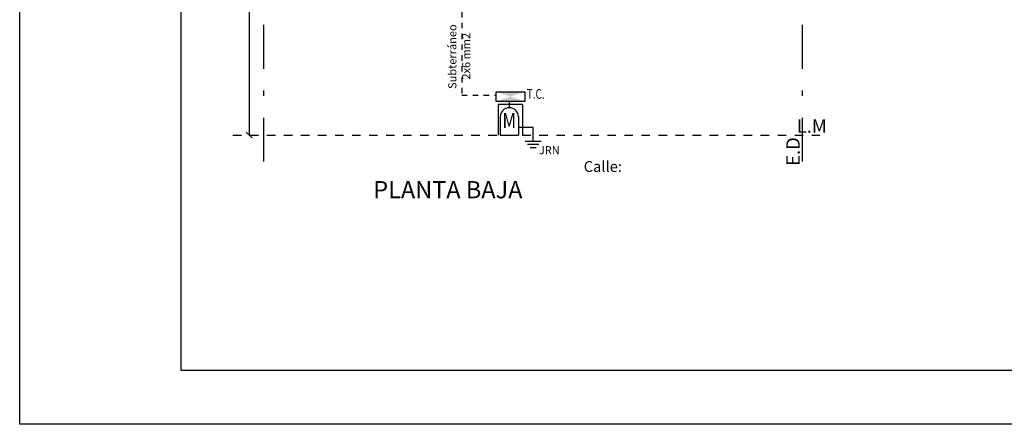
# Model space of a CAD drawing. Units: millimetres. Extents: x 3617 to 3784, y 1243 to 1349.
# Drawn here: x 3620 to 3638, y 1243 to 1251 of the extents above; entities that cross this region are included whole.
import ezdxf
from ezdxf.enums import TextEntityAlignment as Align

# ---------------------------------------------------------------- set-up
doc = ezdxf.new("R2010")
doc.units = ezdxf.units.MM
doc.header["$LTSCALE"] = 0.008
for name, pattern in [('BORDER2', [0.875, 0.25, -0.125, 0.25, -0.125, 0, -0.125]), ('DASHED', [19.05, 12.7, -6.35]), ('Rayas', [0.564444, 0.282222, -0.282222]), ('TRAZO_Y_PUNTO', [25.4, 12.7, -6.35, 0, -6.35])]:
    doc.linetypes.add(name, pattern=pattern)
doc.layers.add('ABERTURAS', color=7, linetype='Continuous', lineweight=25)
doc.layers.add('MEDIANERAS', color=7, linetype='BORDER2', lineweight=25)
for name, color, linetype in [('ELECTRICIDAD', 7, 'Continuous'), ('MAMPOSTERIA', 1, 'Continuous'), ('muro', 7, 'Continuous'), ('TEXELECT', 182, 'Continuous')]:
    doc.layers.add(name, color=color, linetype=linetype)
doc.styles.add('REFERENCIAS', font='romans.shx')
doc.styles.add('ROMANS', font='ROMANS.shx')
doc.styles.add('Romans#1', font='romans.shx', dxfattribs={"width": 0.8})
doc.styles.add('SERGIO', font='romanc.shx', dxfattribs={"bigfont": 'bigfont.shx'})
doc.styles.get("Standard").update_dxf_attribs({"font": 'arial.ttf'})
doc.dimstyles.get("Standard").update_dxf_attribs({"dimtxt": 0.18, "dimasz": 0.11, "dimexe": 0.18, "dimexo": 0.0625, "dimgap": 0.05, "dimtad": 1, "dimtoh": 1, "dimzin": 0, "dimdsep": 46, "dimtxsty": 'Standard', "dimblk": 'OBLIQUE', "dimcen": 0.09, "dimse1": 1, "dimse2": 1, "dimclrd": 2, "dimclrt": 2, "dimadec": 0, "dimazin": 0, "dimtfac": 1, "dimtofl": 0, "dimtmove": 0, "dimatfit": 3, "dimfxl": 0, "dimtolj": 1, "dimtzin": 0, "dimarcsym": 0})

# ---------------------------------------------------------------- blocks, each defined once
blk = doc.blocks.new('_Oblique')
at = {"color": 0, "linetype": 'ByBlock', "lineweight": -2}
blk.add_line((-0.5, -0.5), (0.5, 0.5), dxfattribs=at)
blk = doc.blocks.new('*D1671')
at = {"color": 2, "lineweight": -2}
blk.add_line((3623.826, 1268.424), (3623.826, 1248.424), dxfattribs=at)
at = {"layer": 'Defpoints', "color": 0}
for p in [(3624.097, 1268.424), (3623.826, 1248.424), (3624.097, 1248.424)]:
    blk.add_point(p, dxfattribs=at)
at = {"color": 2, "lineweight": -2, "xscale": 0.11, "yscale": 0.11, "zscale": 0.11}
for p, rotation in [((3623.826, 1268.424), 90), ((3623.826, 1248.424), 270)]:
    blk.add_blockref('_Oblique', p, dxfattribs=dict(at, rotation=rotation))
at = {"color": 2, "insert": (3623.685, 1258.424), "char_height": 0.18, "attachment_point": 5, "rotation": 90}
blk.add_mtext('\\A1;20.00', dxfattribs=at)
blk = doc.blocks.new('SEPLN519')
at = {"color": 0}
blk.add_lwpolyline([(-0.41, 0.331), (-0.41, 0.05), (0.425, 0.05), (0.425, 0.331), (-0.41, 0.331)], dxfattribs=at)
for points in [[(-0.41, 0.331), (0.425, 0.331), (0.008, 0.19)], [(0.008, 0.19), (0.008, 0.19), (-0.41, 0.05), (0.425, 0.05)]]:
    blk.add_solid(points, dxfattribs=at)
blk = doc.blocks.new('Tablero principal')
at = {"layer": 'ELECTRICIDAD', "color": 10, "linetype": 'Continuous'}
blk.add_blockref('SEPLN519', (-0.008, 0), dxfattribs=at)
blk = doc.blocks.new('SEPLN522')
at = {"color": 90}
for p, q in [((0.004, 0.006), (0.004, 0.26)), ((-0.145, 0.006), (0.153, 0.006)), ((-0.1, -0.053), (0.108, -0.053)), ((-0.054, -0.111), (0.062, -0.111))]:
    blk.add_line(p, q, dxfattribs=at)

msp = doc.modelspace()

# ---------------------------------------------------------------- linework, layer by layer
at = {"color": 12, "ltscale": 0.5}
msp.add_line((3628.657, 1248.931), (3628.657, 1249.049), dxfattribs=at)
at = {"color": 10}
for p, q in [((3628.488, 1248.762), (3628.488, 1248.424)), ((3628.826, 1248.762), (3628.826, 1248.424)), ((3628.488, 1248.424), (3628.826, 1248.424))]:
    msp.add_line(p, q, dxfattribs=at)
msp.add_ellipse((3628.657, 1248.762), major_axis=(-0.12, 0.12), ratio=1, start_param=3.926991, end_param=7.068583, dxfattribs=at)
at = {"layer": 'ABERTURAS', "color": 4, "ltscale": 8}
for p, q in [((3628.903, 1248.993), (3628.451, 1248.993)), ((3628.451, 1248.993), (3628.451, 1248.424)), ((3628.903, 1248.993), (3628.903, 1248.424))]:
    msp.add_line(p, q, dxfattribs=at)
at = {"layer": 'ELECTRICIDAD', "color": 10, "linetype": 'DASHED'}
for p, q in [((3627.775, 1251.719), (3627.775, 1249.162)), ((3627.775, 1249.162), (3628.41, 1249.162))]:
    msp.add_line(p, q, dxfattribs=at)
at = {"layer": 'MAMPOSTERIA', "color": 90}
msp.add_line((3629.1, 1248.564), (3628.826, 1248.564), dxfattribs=at)
at = {"layer": 'MEDIANERAS', "color": 4, "linetype": 'Rayas', "ltscale": 70}
msp.add_line((3623.524, 1248.424), (3634.424, 1248.424), dxfattribs=at)
at = {"layer": 'muro', "color": 1}
for p, q in [((3619.566, 1243.05), (3619.566, 1275.05)), ((3677.566, 1243.05), (3619.566, 1243.05))]:
    msp.add_line(p, q, dxfattribs=at)
at = {"layer": 'muro', "color": 6}
for p, q in [((3622.566, 1244.05), (3622.566, 1274.05)), ((3676.566, 1244.05), (3622.566, 1244.05))]:
    msp.add_line(p, q, dxfattribs=at)
at = {"layer": 'muro', "color": 4, "linetype": 'TRAZO_Y_PUNTO', "ltscale": 8}
for p, q in [((3624.097, 1247.931), (3624.097, 1268.931)), ((3634.097, 1247.931), (3634.097, 1268.931))]:
    msp.add_line(p, q, dxfattribs=at)

# ---------------------------------------------------------------- block references
at = {"layer": 'ELECTRICIDAD', "color": 10, "linetype": 'Continuous', "xscale": -0.6400000000000001, "yscale": 0.6400000000000001, "zscale": 0.6400000000000001, "rotation": 180}
msp.add_blockref('Tablero principal', (3628.677, 1249.26), dxfattribs=at)
at = {"layer": 'MAMPOSTERIA', "color": 10, "zscale": 0.001}
msp.add_blockref('SEPLN522', (3629.096, 1248.304), dxfattribs=at)

# ---------------------------------------------------------------- texts
at = {"color": 2, "style": 'Romans#1', "oblique": 15, "width": 0.75}
msp.add_text('T.C.', height=0.18, dxfattribs=at).set_placement((3629.147, 1249.097), align=Align.CENTER)
at = {"color": 10, "style": 'ROMANS', "text_generation_flag": 4, "width": 0.8}
msp.add_text('M', height=0.28, rotation=180, dxfattribs=at).set_placement((3628.778, 1248.552))
at = {"color": 3}
for s, width, insert, char_height, attachment_point in [('{\\fCentury Gothic|b0|i0|c0|p34;L.M}', 3.3414, (3633.994, 1248.716), 0.25, 1), ('{\\fCentury Gothic|b0|i1|c0|p34;Calle: }', 4.40849, (3630.747, 1247.939), 0.2, 3), ('{\\fCentury Gothic|b0|i0|c0|p34;PLANTA BAJA} ', 3.3414, (3628.901, 1247.568), 0.32, 3)]:
    msp.add_mtext_dynamic_manual_height_columns(s, width=width, gutter_width=12.5, heights=[0], dxfattribs=dict(at, insert=insert, char_height=char_height, attachment_point=attachment_point))
at = {"color": 2, "linetype": 'Continuous', "lineweight": 18, "ltscale": 0.18, "insert": (3629.592, 1248.217), "char_height": 0.15, "width": 2.38529, "attachment_point": 3, "style": 'REFERENCIAS'}
msp.add_mtext('JRN', dxfattribs=at)
at = {"color": 3, "insert": (3633.799, 1247.853), "char_height": 0.25, "attachment_point": 1, "rotation": 90}
msp.add_mtext_dynamic_manual_height_columns('{\\fCentury Gothic|b0|i0|c0|p34;E.D}', width=3.3414, gutter_width=12.5, heights=[0], dxfattribs=at)
at = {"layer": 'TEXELECT', "color": 2, "char_height": 0.15, "width": 2.84852, "attachment_point": 5, "rotation": 90.019, "style": 'SERGIO'}
for s, insert in [('Subterráneo', (3627.618, 1249.88)), (' 2x6 mm2', (3627.876, 1249.864))]:
    msp.add_mtext(s, dxfattribs=dict(at, insert=insert))

# ---------------------------------------------------------------- dimensions: what is measured, and where the dimension line sits
at = {"color": 3}
dim = msp.add_linear_dim(base=(3623.826, 1248.424), p1=(3624.097, 1268.424), p2=(3624.097, 1248.424), angle=90, dimstyle='Standard', dxfattribs=at)
dim.commit()
dim.dimension.update_dxf_attribs({"geometry": '*D1671', "text_midpoint": (3623.685, 1258.424)})

doc.saveas('drawing.dxf')
